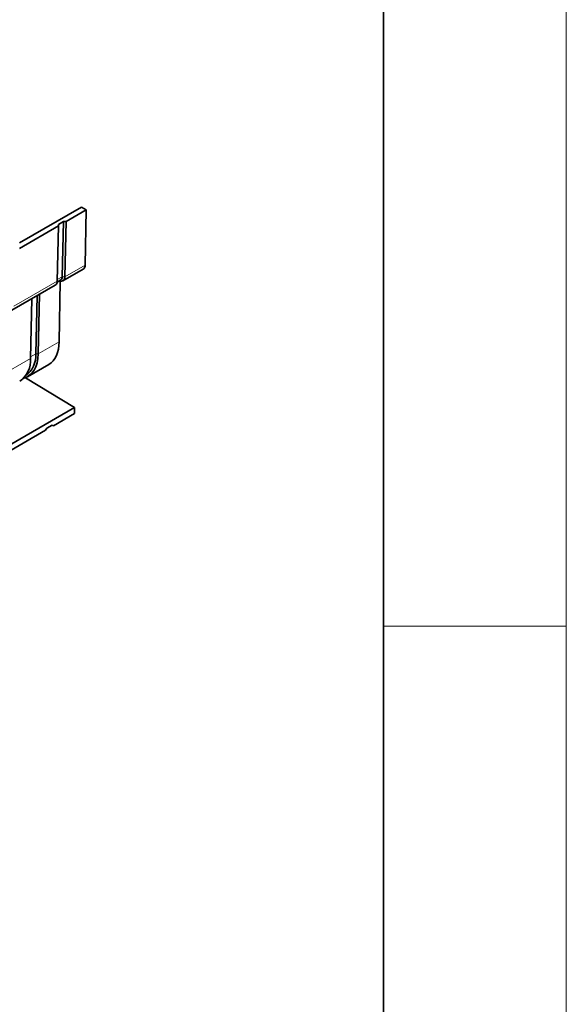
# Model space of a CAD drawing. Units: millimetres. Extents: x 75 to 2081, y 25 to 1460.
# Drawn here: x 2000 to 2075, y 1191 to 1325 of the extents above; entities that cross this region are included whole.
import ezdxf

# ---------------------------------------------------------------- set-up
doc = ezdxf.new("R2010")
doc.units = ezdxf.units.MM
doc.header["$LTSCALE"] = 5
doc.layers.get('0').update_dxf_attribs({"color": 1})
doc.layers.add('320584', color=7, linetype='Continuous')

# ---------------------------------------------------------------- blocks, each defined once
blk = doc.blocks.new('1059451-M_001_ISO_view')
at = {"color": 7, "linetype": 'Continuous', "lineweight": 35}
for p, q in [((176.06, 128.43), (184.51, 133.31)), ((185.15, 132.92), (184.51, 133.31)), ((182.43, 131.36), (185.15, 132.92)), ((185.15, 132.92), (185.03, 125.39)), ((176.05, 127.67), (181.37, 130.74)), ((181.37, 130.74), (181.2, 123.18)), ((182.08, 131.36), (181.37, 130.95)), ((181.37, 130.95), (181.37, 130.74)), ((182.08, 131.36), (181.91, 123.8)), ((182.43, 131.36), (182.08, 131.36)), ((182.26, 123.79), (182.43, 131.36)), ((182, 123.25), (184.78, 124.85)), ((175.03, 119.22), (180.94, 122.63)), ((181.19, 123.07), (181.7, 123.36)), ((181.62, 123.21), (181.49, 114.9)), ((181.91, 123.8), (181.91, 123.8)), ((178.45, 121.19), (178.27, 113.24)), ((178.62, 113.24), (178.81, 121.4)), ((177.75, 120.79), (177.56, 112.63)), ((177.14, 110.13), (180.05, 111.8)), ((176.86, 109.99), (183.59, 105.9)), ((162.93, 93.98), (183.59, 105.9)), ((180.7, 103.41), (183.57, 105.08)), ((183.59, 105.9), (183.57, 105.08)), ((140.81, 80.39), (179.63, 102.8)), ((179.63, 102.8), (179.81, 103.11)), ((179.81, 103.11), (180.52, 103.52)), ((180.52, 103.52), (180.7, 103.41)), ((180.7, 103.41), (180.52, 103.52))]:
    blk.add_line(p, q, dxfattribs=at)
at = {"color": 8, "linetype": 'Continuous', "lineweight": 18}
for p, q in [((185.03, 125.39), (182.26, 123.79)), ((181.2, 123.18), (175.29, 119.77)), ((181.91, 123.8), (181.2, 123.4)), ((182.26, 123.79), (181.91, 123.8)), ((178.62, 113.24), (181.49, 114.9)), ((178.27, 113.24), (177.56, 112.84)), ((178.62, 113.24), (178.27, 113.24)), ((171.62, 109.2), (177.56, 112.63))]:
    blk.add_line(p, q, dxfattribs=at)
at = {"color": 7, "linetype": 'Continuous', "lineweight": 35, "flags": 128}
blk.add_lwpolyline([(176.56, 109.89), (177, 110.05), (177.4, 110.3), (177.75, 110.62), (178.05, 111.02), (178.28, 111.49), (178.46, 112.02), (178.57, 112.61), (178.62, 113.24)], dxfattribs=at)
at = {"color": 7, "linetype": 'Continuous', "lineweight": 35}
for centre, radius, start, end in [((180.61, 123.12), 0.588, 303.76, 5.5284), ((181.74, 123.71), 0.526, 242.5152, 8.3771), ((181.45, 123.75), 0.455, 295.6111, 6.2429), ((181.42, 123.76), 0.483, 304.6521, 4.6363), ((174.97, 112.96), 3.31, 305.5874, 4.8988), ((174.17, 112.33), 3.4, 304.2662, 5.0222)]:
    blk.add_arc(centre, radius, start, end, dxfattribs=at)
for centre, major_axis in [((184.15, 125.93), (-0.63, 1.08)), ((176.45, 117.96), (-3.61, 6.14))]:
    blk.add_ellipse(centre, major_axis=major_axis, ratio=0.572122, start_param=3.137479, end_param=3.896778, dxfattribs=at)

msp = doc.modelspace()

# ---------------------------------------------------------------- linework, layer by layer
at = {"linetype": 'Continuous', "lineweight": 18}
for p, q in [((2075, 1460), (2075, 25)), ((2075, 1242.5), (2050, 1242.5))]:
    msp.add_line(p, q, dxfattribs=at)
at = {"linetype": 'Continuous', "lineweight": 35}
msp.add_line((2050, 1435), (2050, 50), dxfattribs=at)

# ---------------------------------------------------------------- block references
at = {"layer": '320584'}
msp.add_blockref('1059451-M_001_ISO_view', (1824.205, 1166.507), dxfattribs=at)

doc.saveas('drawing.dxf')
